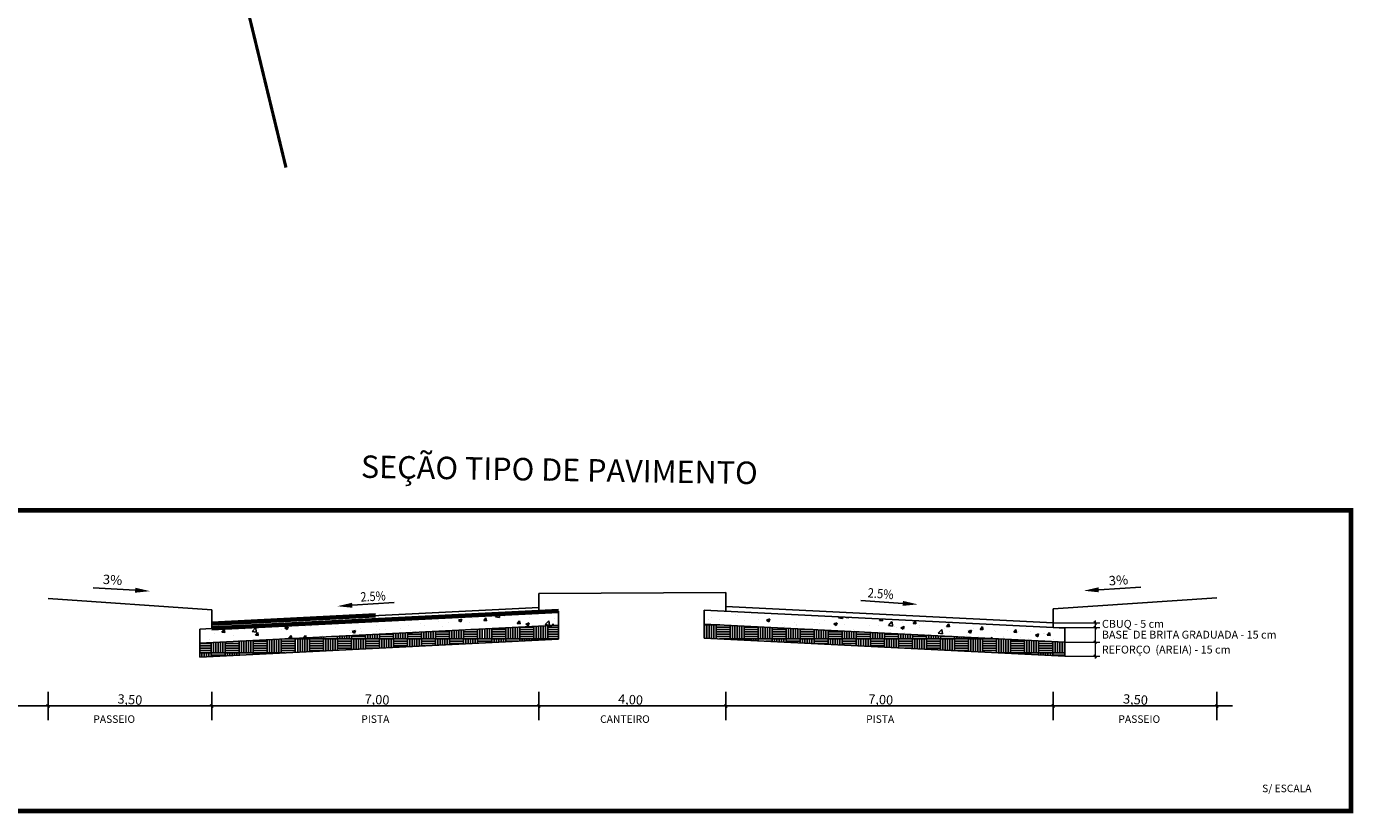
# Model space of a CAD drawing. Units: millimetres. Extents: x 8925 to 10232, y 7661 to 8250.
# Drawn here: x 9106 to 9191, y 7704 to 7755 of the extents above; entities that cross this region are included whole.
import ezdxf
from ezdxf.enums import TextEntityAlignment as Align

# ---------------------------------------------------------------- set-up
doc = ezdxf.new("R2010")
doc.units = ezdxf.units.MM
doc.header["$MEASUREMENT"] = 0
for name, pattern in [('ACAD_ISO14W100', [24, 12, -3, 0, -3, 0, -3, 0, -3]), ('DASHED2', [0.375, 0.25, -0.125]), ('LIN0', [0])]:
    doc.linetypes.add(name, pattern=pattern)
for name, color, linetype in [('15CONV', 7, 'Continuous'), ('_SECOES', 7, 'LIN0'), ('DMAE', 7, 'A_LINE'), ('Projeto do pavimento', 7, 'Continuous'), ('REFORÇO', 7, 'Continuous')]:
    doc.layers.add(name, color=color, linetype=linetype)
for name, color, linetype, lineweight in [('COTAS', 7, 'Continuous', 9), ('REDEPROJ', 7, 'Continuous', 9), ('SEÇÃO TIPO', 7, 'Continuous', 70)]:
    doc.layers.add(name, color=color, linetype=linetype, lineweight=lineweight)
doc.styles.add('ARIAL', font='ARIAL.TTF')
doc.styles.add('cotas PV', font='ALD401N.TTF')
doc.styles.add('ROMANS', font='romans')
doc.linetypes.add('A_LINE', pattern='A,0.25,-0.2,["A",Standard,S=0.1,R=0,X=-0.1,Y=-0.05],-0.25', length=0.7)
pattern_1 = [(90, (7139.2961, 5635.6223), (-0.9, 0.9), [0.9, -0.9]), (90, (7139.4461, 5635.6223), (-0.9, 0.9), [0.9, -0.9]), (90, (7139.5961, 5635.6223), (-0.9, 0.9), [0.9, -0.9]), (90, (7139.7461, 5635.6223), (-0.9, 0.9), [0.9, -0.9]), (90, (7139.8961, 5635.6223), (-0.9, 0.9), [0.9, -0.9]), (90, (7140.0461, 5635.6223), (-0.9, 0.9), [0.9, -0.9]), (90, (7140.1961, 5635.6223), (-0.9, 0.9), [0.9, -0.9]), (0, (7139.2961, 5636.5223), (0.9, -0.9), [0.9, -0.9]), (0, (7139.2961, 5636.6723), (0.9, -0.9), [0.9, -0.9]), (0, (7139.2961, 5636.8223), (0.9, -0.9), [0.9, -0.9]), (0, (7139.2961, 5636.9723), (0.9, -0.9), [0.9, -0.9]), (0, (7139.2961, 5637.1223), (0.9, -0.9), [0.9, -0.9]), (0, (7139.2961, 5637.2723), (0.9, -0.9), [0.9, -0.9]), (0, (7139.2961, 5637.4223), (0.9, -0.9), [0.9, -0.9])]
pattern_2 = [(50, (7139.296, 5635.6223), (2.1517805, -0.1882564), [0.225, -2.475]), (355, (7139.296, 5635.6223), (-0.416254, 2.2565764), [0.18, -1.98]), (100.4514, (7139.4754, 5635.6066), (1.7355281, 2.0683186), [0.1912206, -2.1034263]), (46.1842, (7139.296, 5636.2223), (3.2017231, -0.496557), [0.3375, -3.7125]), (96.6356, (7139.563, 5636.181), (2.803988, 2.9223536), [0.286831, -3.155139]), (351.1842, (7139.296, 5636.2223), (2.803986, 2.9223558), [0.27, -2.97]), (21, (7139.596, 5636.0723), (1.7907212, -1.2078567), [0.225, -2.475]), (326, (7139.596, 5636.0723), (0.729946, 2.1754501), [0.18, -1.98]), (71.4514, (7139.7453, 5635.9717), (2.5206679, 0.9675915), [0.1912206, -2.1034263]), (37.5, (7139.2961, 5635.6223), (0.03647957, 0.99868156), [0, -1.956, 0, -2.01, 0, -1.9875]), (7.5, (7139.2961, 5635.6223), (0.7892086, 1.18323514), [0, -1.146, 0, -1.911, 0, -0.7575]), (327.5, (7138.6271, 5635.6223), (1.6014673, -0.06766462), [0, -0.75, 0, -2.34, 0, -3.105]), (317.5, (7138.327, 5635.6223), (1.7495585, 0.30031495), [0, -0.975, 0, -1.554, 0, -2.205])]

msp = doc.modelspace()

# ---------------------------------------------------------------- hatches: boundary and pattern name
at = {"linetype": 'ACAD_ISO14W100'}
h = msp.add_hatch(dxfattribs=at)
h.set_pattern_fill('AR-CONC', color=256, scale=0.3, style=0)
h.set_pattern_definition(pattern_2)
h.paths.add_polyline_path([(9117.528, 7716.188), (9116.778, 7716.15), (9116.778, 7715.249), (9139.781, 7716.406), (9139.781, 7717.307)])
h = msp.add_hatch(dxfattribs=at)
h.set_pattern_fill('AR-CONC', color=256, scale=0.3, style=0)
h.set_pattern_definition(pattern_2)
h.paths.add_polyline_path([(9149.142, 7717.374), (9149.142, 7716.473), (9172.278, 7715.309), (9172.278, 7716.21), (9171.528, 7716.248)])
h = msp.add_hatch(dxfattribs=at)
h.set_pattern_fill('AR-PARQ1', color=256, scale=0.075, style=0)
h.set_pattern_definition(pattern_1)
h.paths.add_polyline_path([(9172.278, 7715.309), (9149.142, 7716.473), (9149.142, 7715.572), (9172.278, 7714.408)])
h = msp.add_hatch(dxfattribs=at)
h.set_pattern_fill('AR-PARQ1', color=256, scale=0.075, style=0)
h.set_pattern_definition(pattern_1)
h.paths.add_polyline_path([(9139.781, 7715.504), (9139.781, 7716.406), (9116.778, 7715.249), (9116.778, 7714.348)])

# ---------------------------------------------------------------- linework, layer by layer
at = {"linetype": 'Continuous'}
for p, q in [((9150.528, 7718.498), (9138.528, 7718.438)), ((9138.528, 7718.438), (9138.528, 7717.244)), ((9150.528, 7718.498), (9150.528, 7717.304)), ((9171.528, 7717.448), (9182.028, 7718.168)), ((9117.528, 7717.388), (9107.028, 7718.108)), ((9138.528, 7717.538), (9117.528, 7716.488)), ((9117.528, 7716.488), (9117.528, 7717.388)), ((9150.528, 7717.598), (9171.528, 7716.548)), ((9171.528, 7716.548), (9171.528, 7717.448)), ((9183.031, 7711.218), (9103.804, 7711.218))]:
    msp.add_line(p, q, dxfattribs=at)
at = {"linetype": 'ACAD_ISO14W100'}
for p, q in [((9139.781, 7715.504), (9139.781, 7717.307)), ((9149.142, 7715.572), (9149.142, 7717.374)), ((9107.028, 7712.118), (9107.028, 7710.318)), ((9107.028, 7711.405), (9107.028, 7711.593)), ((9107.028, 7711.405), (9107.028, 7711.593)), ((9117.528, 7712.118), (9117.528, 7710.318)), ((9117.528, 7711.405), (9117.528, 7711.593)), ((9138.528, 7712.118), (9138.528, 7710.318)), ((9150.528, 7712.118), (9150.528, 7710.318)), ((9171.528, 7712.118), (9171.528, 7710.318)), ((9182.028, 7712.118), (9182.028, 7710.318))]:
    msp.add_line(p, q, dxfattribs=at)
at = {"layer": '_SECOES'}
for p, q in [((9112.616, 7718.649), (9109.917, 7718.813)), ((9174.449, 7718.676), (9177.148, 7718.84)), ((9126.551, 7717.684), (9129.249, 7717.86)), ((9161.878, 7717.805), (9159.179, 7717.98))]:
    msp.add_line(p, q, dxfattribs=at)
for points in [[(9112.626, 7718.809), (9112.607, 7718.489), (9113.578, 7718.591)], [(9174.44, 7718.836), (9174.459, 7718.516), (9173.488, 7718.618)], [(9126.54, 7717.844), (9126.561, 7717.524), (9125.59, 7717.622)], [(9161.888, 7717.965), (9161.867, 7717.645), (9162.839, 7717.742)]]:
    msp.add_solid(points, dxfattribs=at)
at = {"layer": 'COTAS'}
for p, q in [((9171.528, 7716.548), (9174.528, 7716.548)), ((9174.138, 7716.638), (9174.318, 7716.458)), ((9174.228, 7716.698), (9174.228, 7714.258)), ((9171.528, 7716.248), (9174.528, 7716.248)), ((9174.138, 7716.338), (9174.318, 7716.158)), ((9172.278, 7715.309), (9174.528, 7715.309)), ((9174.138, 7715.399), (9174.318, 7715.219)), ((9172.278, 7714.408), (9174.528, 7714.408)), ((9174.138, 7714.498), (9174.318, 7714.318)), ((9174.138, 7714.498), (9174.318, 7714.318)), ((9106.938, 7711.308), (9107.118, 7711.127)), ((9106.938, 7711.308), (9107.118, 7711.127)), ((9117.438, 7711.308), (9117.618, 7711.127)), ((9117.438, 7711.308), (9117.618, 7711.127)), ((9138.438, 7711.308), (9138.618, 7711.127)), ((9138.438, 7711.308), (9138.618, 7711.127)), ((9150.438, 7711.308), (9150.618, 7711.127)), ((9150.438, 7711.308), (9150.618, 7711.127)), ((9171.438, 7711.308), (9171.618, 7711.127)), ((9171.438, 7711.308), (9171.618, 7711.127)), ((9181.938, 7711.308), (9182.118, 7711.127)), ((9181.938, 7711.308), (9182.118, 7711.127))]:
    msp.add_line(p, q, dxfattribs=at)
at = {"layer": 'DMAE', "linetype": 'Continuous', "const_width": 0.3}
msp.add_lwpolyline([(9102.421, 7723.767), (9190.649, 7723.767), (9190.649, 7704.47), (9102.421, 7704.47)], close=True, dxfattribs=at)
at = {"layer": 'Projeto do pavimento'}
for p, q in [((9171.528, 7716.248), (9149.142, 7717.374)), ((9117.528, 7716.488), (9117.528, 7716.188)), ((9172.278, 7715.309), (9149.142, 7716.473)), ((9171.528, 7716.548), (9171.528, 7716.248)), ((9139.781, 7716.406), (9116.778, 7715.249)), ((9117.528, 7716.188), (9116.778, 7716.15)), ((9116.778, 7716.15), (9116.778, 7715.249)), ((9172.278, 7716.21), (9171.528, 7716.248)), ((9172.278, 7716.21), (9172.278, 7715.309))]:
    msp.add_line(p, q, dxfattribs=at)
at = {"layer": 'REDEPROJ', "color": 7, "linetype": 'DASHED2', "ltscale": 5, "const_width": 0.2}
msp.add_lwpolyline([(9116.331, 7770.369), (9122.297, 7745.778)], dxfattribs=at)
at = {"layer": 'REFORÇO'}
for p, q in [((9172.278, 7714.408), (9149.142, 7715.572)), ((9139.781, 7715.504), (9116.778, 7714.348)), ((9116.778, 7714.348), (9116.778, 7715.249)), ((9172.278, 7715.309), (9172.278, 7714.408))]:
    msp.add_line(p, q, dxfattribs=at)
at = {"layer": 'SEÇÃO TIPO'}
for p, q in [((9139.781, 7717.307), (9117.528, 7716.188)), ((9128.031, 7717.016), (9117.528, 7716.488)), ((9128.031, 7717.016), (9117.528, 7716.488))]:
    msp.add_line(p, q, dxfattribs=at)

# ---------------------------------------------------------------- texts
at = {"layer": '15CONV', "linetype": 'Continuous', "style": 'cotas PV'}
msp.add_text('SEÇÃO TIPO DE PAVIMENTO', height=1.44, rotation=359.07441, dxfattribs=at).set_placement((9127.097, 7725.866))
at = {"layer": '_SECOES', "style": 'ROMANS'}
for s, rotation, width, p, p2 in [('3%', 356.50064, 1.067073, (9110.527, 7719.058), (9111.774, 7718.982)), ('3%', 3.47098, 1.067073, (9175.112, 7718.955), (9176.359, 7719.031)), ('2.5%', 2.89947, 0.796279, (9127.093, 7717.916), (9128.707, 7717.998)), ('2.5%', 355.55049, 0.821558, (9159.605, 7718.195), (9161.266, 7718.066))]:
    msp.add_text(s, height=0.6, rotation=rotation, dxfattribs=dict(at, width=width)).set_placement(p, p2, align=Align.FIT)
at = {"layer": '_SECOES', "char_height": 0.6, "attachment_point": 5, "style": 'ROMANS'}
for s, insert, rotation in [('3,50', (9112.278, 7711.555), 356.50064), ('7,00', (9128.137, 7711.555), 357), ('4,00', (9144.407, 7711.555), 357), ('7,00', (9160.461, 7711.555), 357), ('3,50', (9176.808, 7711.555), 356.50064)]:
    msp.add_mtext(s, dxfattribs=dict(at, insert=insert, rotation=rotation))
at = {"layer": 'COTAS', "style": 'ARIAL'}
for s, height, p in [('CBUQ - 5 cm', 0.50625, (9174.661, 7716.238)), ('BASE  DE BRITA GRADUADA - 15 cm', 0.50625, (9174.654, 7715.544)), ('REFORÇO  (AREIA) - 15 cm', 0.50625, (9174.652, 7714.586)), ('PASSEIO', 0.4842, (9109.933, 7710.134)), ('PISTA', 0.4842, (9127.129, 7710.134)), ('CANTEIRO', 0.4842, (9142.454, 7710.134)), ('PISTA', 0.4842, (9159.527, 7710.134)), ('PASSEIO', 0.4842, (9175.715, 7710.134)), ('S/ ESCALA', 0.4842, (9184.938, 7705.685))]:
    msp.add_text(s, height=height, dxfattribs=at).set_placement(p)

doc.saveas('drawing.dxf')
